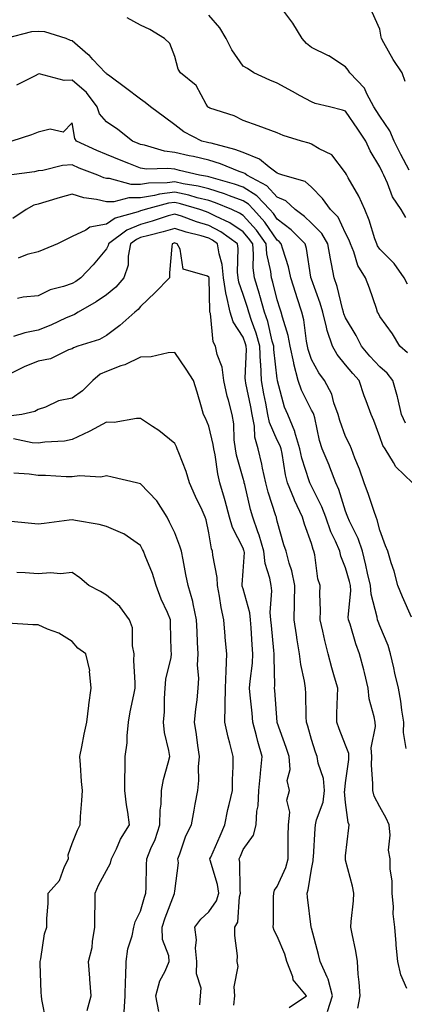
# Model space of a CAD drawing. Units: inches. Extents: x 1031843 to 1034483, y 7223978 to 7226618.
# Drawn here: x 1033203 to 1033315, y 7225419 to 7225707 of the extents above; entities that cross this region are included whole.
import ezdxf

# ---------------------------------------------------------------- set-up
doc = ezdxf.new("R2010")
doc.units = ezdxf.units.IN
doc.header["$MEASUREMENT"] = 0
doc.layers.add('Contour_10317223', color=7, linetype='Continuous', true_color=0x7d7f12)

msp = doc.modelspace()

# ---------------------------------------------------------------- linework, layer by layer
at = {"layer": 'Contour_10317223'}
for points in [[(1033316.16, 7225630.03, 2867), (1033315.18, 7225631.92, 2867), (1033312.29, 7225636.16, 2867), (1033308.05, 7225640.36, 2867), (1033307.41, 7225641.28, 2867), (1033307.15, 7225641.92, 2867), (1033306.62, 7225643.35, 2867), (1033304.96, 7225648.83, 2867), (1033303.62, 7225651.92, 2867), (1033301.92, 7225655.79, 2867), (1033298.75, 7225661.22, 2867), (1033298.36, 7225661.92, 2867), (1033298.26, 7225662.13, 2867), (1033298.05, 7225662.66, 2867), (1033294.05, 7225667.92, 2867), (1033290.28, 7225669.69, 2867), (1033288.05, 7225671.06, 2867), (1033287.41, 7225671.28, 2867), (1033285.16, 7225671.92, 2867), (1033279.73, 7225673.6, 2867), (1033278.05, 7225674.32, 2867), (1033274.28, 7225675.69, 2867), (1033272.48, 7225676.35, 2867), (1033268.05, 7225677.94, 2867), (1033265.41, 7225679.28, 2867), (1033258.36, 7225681.61, 2867), (1033258.05, 7225681.72, 2867), (1033257.93, 7225681.8, 2867), (1033257.78, 7225681.92, 2867), (1033257.27, 7225682.7, 2867), (1033254.3, 7225688.17, 2867), (1033249.77, 7225691.92, 2867), (1033249.1, 7225692.97, 2867), (1033248.05, 7225696.72, 2867), (1033246.62, 7225700.49, 2867), (1033245.08, 7225701.92, 2867), (1033240.75, 7225704.62, 2867), (1033238.05, 7225705.87, 2867), (1033234.16, 7225708.03, 2867)], [(1033315.67, 7225649.54, 2866), (1033314.3, 7225651.92, 2866), (1033311.76, 7225655.63, 2866), (1033310.3, 7225659.67, 2866), (1033309.24, 7225661.92, 2866), (1033308.85, 7225662.72, 2866), (1033308.05, 7225664.36, 2866), (1033305.2, 7225669.07, 2866), (1033303.93, 7225671.92, 2866), (1033301.57, 7225675.44, 2866), (1033298.05, 7225680.73, 2866), (1033297.15, 7225681.02, 2866), (1033293.36, 7225681.92, 2866), (1033289.1, 7225682.97, 2866), (1033288.05, 7225683.42, 2866), (1033284.75, 7225685.22, 2866), (1033282.54, 7225686.41, 2866), (1033278.05, 7225688.87, 2866), (1033275.88, 7225689.75, 2866), (1033271.17, 7225691.92, 2866), (1033269.3, 7225693.17, 2866), (1033268.05, 7225693.81, 2866), (1033264.75, 7225698.62, 2866), (1033263.11, 7225701.92, 2866), (1033261.23, 7225705.1, 2866), (1033258.05, 7225708.74, 2866)], [(1033316.59, 7225663.38, 2865), (1033314.16, 7225668.03, 2865), (1033312.27, 7225671.92, 2865), (1033311.02, 7225674.89, 2865), (1033308.05, 7225679.22, 2865), (1033306.98, 7225680.85, 2865), (1033306.25, 7225681.92, 2865), (1033304.22, 7225685.75, 2865), (1033303.56, 7225687.43, 2865), (1033299.28, 7225691.92, 2865), (1033298.79, 7225692.66, 2865), (1033298.05, 7225693.68, 2865), (1033293.09, 7225696.88, 2865), (1033293.05, 7225696.92, 2865), (1033288.05, 7225699.3, 2865), (1033286.59, 7225700.46, 2865), (1033285.32, 7225701.92, 2865), (1033282.58, 7225706.45, 2865), (1033280, 7225709.97, 2865)], [(1033315.49, 7225689.36, 2864), (1033314.55, 7225691.92, 2864), (1033311.94, 7225695.81, 2864), (1033309.26, 7225700.71, 2864), (1033308.56, 7225701.92, 2864), (1033308.42, 7225702.29, 2864), (1033308.05, 7225704.63, 2864), (1033305.76, 7225709.63, 2864)], [(1033316.14, 7225610.01, 2868), (1033313.89, 7225611.92, 2868), (1033311.72, 7225615.59, 2868), (1033308.05, 7225620.61, 2868), (1033307.64, 7225621.51, 2868), (1033307.41, 7225621.92, 2868), (1033307.03, 7225622.94, 2868), (1033305.04, 7225628.91, 2868), (1033303.87, 7225631.92, 2868), (1033301.64, 7225635.51, 2868), (1033300.43, 7225639.54, 2868), (1033299.44, 7225641.92, 2868), (1033299.07, 7225642.94, 2868), (1033298.05, 7225645.01, 2868), (1033295.82, 7225649.69, 2868), (1033293.58, 7225651.92, 2868), (1033291.23, 7225655.1, 2868), (1033288.05, 7225658.46, 2868), (1033286.23, 7225660.1, 2868), (1033279.69, 7225661.92, 2868), (1033278.5, 7225662.37, 2868), (1033278.05, 7225662.51, 2868), (1033275.65, 7225664.32, 2868), (1033272.82, 7225666.69, 2868), (1033268.05, 7225668.56, 2868), (1033265.59, 7225669.46, 2868), (1033258.69, 7225671.28, 2868), (1033258.05, 7225671.47, 2868), (1033257.68, 7225671.55, 2868), (1033255.96, 7225671.92, 2868), (1033250.75, 7225674.62, 2868), (1033248.05, 7225676.65, 2868), (1033245.04, 7225678.91, 2868), (1033240.94, 7225681.92, 2868), (1033239.38, 7225683.25, 2868), (1033238.05, 7225684.21, 2868), (1033233.66, 7225687.53, 2868), (1033229.07, 7225690.9, 2868), (1033228.05, 7225691.65, 2868), (1033227.95, 7225691.82, 2868), (1033227.82, 7225691.92, 2868), (1033224.12, 7225695.85, 2868), (1033223.09, 7225696.96, 2868), (1033222.66, 7225697.31, 2868), (1033218.05, 7225701.22, 2868), (1033217.52, 7225701.39, 2868), (1033216.31, 7225701.92, 2868), (1033210.04, 7225703.91, 2868), (1033208.05, 7225704.01, 2868), (1033206.12, 7225703.85, 2868), (1033198.66, 7225701.92, 2868)], [(1033315.55, 7225589.42, 2869), (1033314.4, 7225591.92, 2869), (1033313.28, 7225596.69, 2869), (1033313.21, 7225597.08, 2869), (1033311.9, 7225601.92, 2869), (1033310.18, 7225604.05, 2869), (1033308.05, 7225605.9, 2869), (1033305.16, 7225609.03, 2869), (1033302.7, 7225611.92, 2869), (1033301.16, 7225615.03, 2869), (1033298.05, 7225620.2, 2869), (1033297.54, 7225621.41, 2869), (1033297.41, 7225621.92, 2869), (1033297.15, 7225622.82, 2869), (1033295.53, 7225629.4, 2869), (1033294.71, 7225631.92, 2869), (1033293.91, 7225636.06, 2869), (1033293.6, 7225637.47, 2869), (1033292.8, 7225641.92, 2869), (1033291.04, 7225644.91, 2869), (1033288.05, 7225647.88, 2869), (1033286.02, 7225649.89, 2869), (1033283.25, 7225651.92, 2869), (1033280.55, 7225654.42, 2869), (1033278.05, 7225655.57, 2869), (1033274.96, 7225658.83, 2869), (1033269.18, 7225661.92, 2869), (1033268.56, 7225662.43, 2869), (1033268.05, 7225662.64, 2869), (1033266.92, 7225663.05, 2869), (1033261.43, 7225665.3, 2869), (1033258.05, 7225666.35, 2869), (1033253.54, 7225667.41, 2869), (1033252.31, 7225667.66, 2869), (1033248.05, 7225668.62, 2869), (1033245.08, 7225668.95, 2869), (1033239.2, 7225670.77, 2869), (1033238.05, 7225670.96, 2869), (1033237.37, 7225671.24, 2869), (1033235.71, 7225671.92, 2869), (1033231.41, 7225675.28, 2869), (1033228.05, 7225677.55, 2869), (1033226.06, 7225679.93, 2869), (1033225.32, 7225681.92, 2869), (1033222.27, 7225686.14, 2869), (1033218.05, 7225689.79, 2869), (1033215.75, 7225689.62, 2869), (1033208.38, 7225691.59, 2869), (1033208.05, 7225691.53, 2869), (1033207.19, 7225691.06, 2869), (1033201.72, 7225688.25, 2869)], [(1033317.56, 7225571.92, 2870), (1033312.74, 7225576.61, 2870), (1033312.07, 7225577.9, 2870), (1033309.59, 7225581.92, 2870), (1033308.97, 7225582.84, 2870), (1033308.05, 7225585.4, 2870), (1033306.29, 7225590.16, 2870), (1033305.49, 7225591.92, 2870), (1033304.07, 7225595.9, 2870), (1033303.5, 7225597.37, 2870), (1033302.01, 7225601.92, 2870), (1033300.12, 7225603.99, 2870), (1033298.05, 7225606.43, 2870), (1033295.61, 7225609.48, 2870), (1033294.18, 7225611.92, 2870), (1033292.64, 7225616.51, 2870), (1033292.48, 7225617.49, 2870), (1033291.35, 7225621.92, 2870), (1033290.61, 7225624.48, 2870), (1033288.05, 7225631.51, 2870), (1033287.95, 7225631.82, 2870), (1033287.91, 7225631.92, 2870), (1033287.87, 7225632.1, 2870), (1033286.6, 7225640.47, 2870), (1033286.23, 7225641.92, 2870), (1033282.13, 7225646, 2870), (1033278.05, 7225649.11, 2870), (1033276.9, 7225650.77, 2870), (1033275.86, 7225651.92, 2870), (1033272.05, 7225655.92, 2870), (1033268.05, 7225658.42, 2870), (1033265.49, 7225659.36, 2870), (1033258.73, 7225661.24, 2870), (1033258.05, 7225661.45, 2870), (1033257.68, 7225661.55, 2870), (1033255.3, 7225661.92, 2870), (1033249.48, 7225663.35, 2870), (1033248.05, 7225663.68, 2870), (1033246.06, 7225663.91, 2870), (1033239.81, 7225663.68, 2870), (1033238.05, 7225663.97, 2870), (1033234.61, 7225665.36, 2870), (1033232.39, 7225666.26, 2870), (1033228.05, 7225668.03, 2870), (1033225.3, 7225669.17, 2870), (1033219.34, 7225671.92, 2870), (1033218.79, 7225672.66, 2870), (1033218.05, 7225677.29, 2870), (1033215.45, 7225674.52, 2870), (1033211.57, 7225675.44, 2870), (1033208.05, 7225674.58, 2870), (1033206.17, 7225673.8, 2870), (1033200.39, 7225671.92, 2870)], [(1033317.35, 7225532.62, 2871), (1033314.69, 7225538.56, 2871), (1033313.28, 7225541.92, 2871), (1033312.23, 7225546.1, 2871), (1033311.39, 7225548.58, 2871), (1033310.41, 7225551.92, 2871), (1033309.67, 7225553.54, 2871), (1033308.05, 7225558.07, 2871), (1033307.31, 7225561.18, 2871), (1033306.98, 7225561.92, 2871), (1033306.41, 7225563.56, 2871), (1033304.69, 7225568.56, 2871), (1033303.48, 7225571.92, 2871), (1033302.09, 7225575.96, 2871), (1033300.76, 7225579.21, 2871), (1033299.73, 7225581.92, 2871), (1033299.24, 7225583.11, 2871), (1033298.05, 7225585.55, 2871), (1033296.31, 7225590.18, 2871), (1033295.84, 7225591.92, 2871), (1033294.61, 7225595.36, 2871), (1033293.99, 7225597.86, 2871), (1033291.86, 7225601.92, 2871), (1033290.22, 7225604.09, 2871), (1033288.05, 7225608.07, 2871), (1033287.09, 7225610.96, 2871), (1033286.88, 7225611.92, 2871), (1033286.6, 7225613.37, 2871), (1033285.82, 7225619.69, 2871), (1033285.28, 7225621.92, 2871), (1033283.91, 7225626.06, 2871), (1033283.48, 7225627.35, 2871), (1033282, 7225631.92, 2871), (1033281.29, 7225635.16, 2871), (1033279.63, 7225640.34, 2871), (1033279.22, 7225641.92, 2871), (1033278.64, 7225642.51, 2871), (1033278.05, 7225642.96, 2871), (1033274.36, 7225648.23, 2871), (1033271.1, 7225651.92, 2871), (1033269.61, 7225653.48, 2871), (1033268.05, 7225654.46, 2871), (1033264.03, 7225655.94, 2871), (1033262.64, 7225656.51, 2871), (1033258.05, 7225657.97, 2871), (1033254.91, 7225658.78, 2871), (1033250.51, 7225659.46, 2871), (1033248.05, 7225659.99, 2871), (1033245.82, 7225659.69, 2871), (1033240.39, 7225659.58, 2871), (1033238.05, 7225659.21, 2871), (1033235.34, 7225659.21, 2871), (1033228.97, 7225661, 2871), (1033228.05, 7225661, 2871), (1033227.31, 7225661.18, 2871), (1033225.53, 7225661.92, 2871), (1033220.14, 7225664.01, 2871), (1033218.05, 7225664.95, 2871), (1033215.22, 7225664.75, 2871), (1033209.46, 7225663.33, 2871), (1033208.05, 7225663.19, 2871), (1033207, 7225662.97, 2871), (1033199.61, 7225661.92, 2871)], [(1033315.75, 7225494.22, 2872), (1033315.02, 7225498.89, 2872), (1033315.12, 7225501.92, 2872), (1033314.53, 7225505.44, 2872), (1033314.22, 7225508.09, 2872), (1033313.5, 7225511.92, 2872), (1033312.44, 7225516.31, 2872), (1033312.13, 7225517.84, 2872), (1033311.21, 7225521.92, 2872), (1033310.49, 7225524.36, 2872), (1033308.05, 7225530.12, 2872), (1033307.54, 7225531.41, 2872), (1033307.37, 7225531.92, 2872), (1033307.29, 7225532.68, 2872), (1033305.47, 7225539.34, 2872), (1033305.28, 7225541.92, 2872), (1033304.44, 7225545.53, 2872), (1033303.99, 7225547.86, 2872), (1033302.97, 7225551.92, 2872), (1033301.76, 7225555.63, 2872), (1033299.2, 7225560.77, 2872), (1033298.71, 7225561.92, 2872), (1033298.54, 7225562.41, 2872), (1033298.05, 7225563.7, 2872), (1033296.1, 7225569.97, 2872), (1033295.2, 7225571.92, 2872), (1033293.4, 7225576.57, 2872), (1033293.23, 7225577.1, 2872), (1033291.19, 7225581.92, 2872), (1033290.43, 7225584.3, 2872), (1033288.99, 7225590.98, 2872), (1033288.73, 7225591.92, 2872), (1033288.56, 7225592.43, 2872), (1033288.05, 7225593.25, 2872), (1033285.18, 7225599.05, 2872), (1033284.2, 7225601.92, 2872), (1033282.93, 7225606.8, 2872), (1033282.87, 7225607.1, 2872), (1033281.82, 7225611.92, 2872), (1033281.19, 7225615.06, 2872), (1033279.53, 7225620.44, 2872), (1033279.18, 7225621.92, 2872), (1033278.91, 7225622.78, 2872), (1033278.05, 7225625.51, 2872), (1033276.78, 7225630.65, 2872), (1033276.39, 7225631.92, 2872), (1033276.17, 7225633.8, 2872), (1033275.04, 7225638.91, 2872), (1033274.79, 7225641.92, 2872), (1033271.96, 7225645.83, 2872), (1033268.05, 7225650.18, 2872), (1033267.01, 7225650.88, 2872), (1033264.79, 7225651.92, 2872), (1033260.02, 7225653.89, 2872), (1033258.05, 7225654.52, 2872), (1033254.59, 7225655.38, 2872), (1033252.21, 7225656.08, 2872), (1033248.05, 7225656.98, 2872), (1033243.56, 7225656.41, 2872), (1033242.15, 7225656.02, 2872), (1033238.05, 7225655.36, 2872), (1033234.61, 7225655.36, 2872), (1033230.26, 7225654.13, 2872), (1033228.05, 7225654.13, 2872), (1033225.14, 7225654.83, 2872), (1033221.47, 7225655.34, 2872), (1033218.05, 7225656.45, 2872), (1033214.51, 7225655.46, 2872), (1033210.3, 7225654.17, 2872), (1033208.05, 7225653.52, 2872), (1033206.82, 7225653.15, 2872), (1033204.59, 7225651.92, 2872), (1033200.69, 7225649.28, 2872)], [(1033315.98, 7225423.99, 2873), (1033314.2, 7225428.07, 2873), (1033313.28, 7225431.92, 2873), (1033312.85, 7225436.72, 2873), (1033312.82, 7225437.15, 2873), (1033312.41, 7225441.92, 2873), (1033311.96, 7225445.83, 2873), (1033312.01, 7225447.96, 2873), (1033311.66, 7225451.92, 2873), (1033311.64, 7225455.51, 2873), (1033311.08, 7225458.89, 2873), (1033311.04, 7225461.92, 2873), (1033310.59, 7225464.46, 2873), (1033311.1, 7225468.87, 2873), (1033310.76, 7225471.92, 2873), (1033309.94, 7225473.81, 2873), (1033308.05, 7225477.19, 2873), (1033306.41, 7225480.28, 2873), (1033305.96, 7225481.92, 2873), (1033306.04, 7225483.93, 2873), (1033305.61, 7225489.48, 2873), (1033305.69, 7225491.92, 2873), (1033305.51, 7225494.46, 2873), (1033306.82, 7225500.69, 2873), (1033306.66, 7225501.92, 2873), (1033306.43, 7225503.54, 2873), (1033304.94, 7225508.81, 2873), (1033304.63, 7225511.92, 2873), (1033303.52, 7225516.45, 2873), (1033303.34, 7225517.21, 2873), (1033302.11, 7225521.92, 2873), (1033301.02, 7225524.89, 2873), (1033299.34, 7225530.63, 2873), (1033298.93, 7225531.92, 2873), (1033298.83, 7225532.7, 2873), (1033299.57, 7225540.4, 2873), (1033299.46, 7225541.92, 2873), (1033299.2, 7225543.07, 2873), (1033298.05, 7225547.06, 2873), (1033296.64, 7225550.51, 2873), (1033296.31, 7225551.92, 2873), (1033295.04, 7225554.93, 2873), (1033293.75, 7225557.62, 2873), (1033292.23, 7225561.92, 2873), (1033291.1, 7225564.97, 2873), (1033288.05, 7225570.94, 2873), (1033287.72, 7225571.59, 2873), (1033287.58, 7225571.92, 2873), (1033287.41, 7225572.56, 2873), (1033285.26, 7225579.13, 2873), (1033284.63, 7225581.92, 2873), (1033283.19, 7225586.78, 2873), (1033283.15, 7225587.02, 2873), (1033281.12, 7225591.92, 2873), (1033280.2, 7225594.07, 2873), (1033278.15, 7225601.82, 2873), (1033278.13, 7225601.92, 2873), (1033278.11, 7225601.98, 2873), (1033278.05, 7225602.35, 2873), (1033277.05, 7225610.92, 2873), (1033277.01, 7225611.92, 2873), (1033276.6, 7225613.37, 2873), (1033275.24, 7225619.11, 2873), (1033274.3, 7225621.92, 2873), (1033272.93, 7225626.8, 2873), (1033272.82, 7225627.15, 2873), (1033271.35, 7225631.92, 2873), (1033271.02, 7225634.89, 2873), (1033271.12, 7225638.85, 2873), (1033270.86, 7225641.92, 2873), (1033269.67, 7225643.54, 2873), (1033268.05, 7225645.36, 2873), (1033264.14, 7225648.01, 2873), (1033260.02, 7225649.95, 2873), (1033258.05, 7225650.98, 2873), (1033257.33, 7225651.2, 2873), (1033255.37, 7225651.92, 2873), (1033249.75, 7225653.62, 2873), (1033248.05, 7225653.99, 2873), (1033246.21, 7225653.76, 2873), (1033239.42, 7225651.92, 2873), (1033238.38, 7225651.59, 2873), (1033238.05, 7225651.49, 2873), (1033237.33, 7225651.2, 2873), (1033230.63, 7225649.34, 2873), (1033228.05, 7225647.64, 2873), (1033223.25, 7225646.72, 2873), (1033222.01, 7225645.88, 2873), (1033218.05, 7225644.03, 2873), (1033216.64, 7225643.33, 2873), (1033213.71, 7225641.92, 2873), (1033209.75, 7225640.22, 2873), (1033208.05, 7225639.58, 2873), (1033204.87, 7225638.74, 2873), (1033202.29, 7225637.68, 2873)], [(1033301.66, 7225418.31, 2874), (1033302.27, 7225421.92, 2874), (1033301.96, 7225425.83, 2874), (1033301.76, 7225428.21, 2874), (1033301.47, 7225431.92, 2874), (1033301.06, 7225434.93, 2874), (1033299.91, 7225440.06, 2874), (1033299.61, 7225441.92, 2874), (1033299.71, 7225443.58, 2874), (1033300.34, 7225449.63, 2874), (1033300.47, 7225451.92, 2874), (1033300.08, 7225453.95, 2874), (1033298.05, 7225461.55, 2874), (1033297.97, 7225461.84, 2874), (1033297.97, 7225461.92, 2874), (1033297.97, 7225462, 2874), (1033298.05, 7225462.88, 2874), (1033298.95, 7225471.02, 2874), (1033299.05, 7225471.92, 2874), (1033298.75, 7225472.62, 2874), (1033298.05, 7225478.48, 2874), (1033297.76, 7225481.63, 2874), (1033297.8, 7225481.92, 2874), (1033297.78, 7225482.19, 2874), (1033298.05, 7225484.19, 2874), (1033298.99, 7225490.98, 2874), (1033299.01, 7225491.92, 2874), (1033298.95, 7225492.82, 2874), (1033298.05, 7225495.24, 2874), (1033296.12, 7225499.99, 2874), (1033295.45, 7225501.92, 2874), (1033295.49, 7225504.48, 2874), (1033295.71, 7225509.58, 2874), (1033295.75, 7225511.92, 2874), (1033294.83, 7225515.14, 2874), (1033294.01, 7225517.88, 2874), (1033292.91, 7225521.92, 2874), (1033291.94, 7225525.81, 2874), (1033291.37, 7225528.6, 2874), (1033290.59, 7225531.92, 2874), (1033290.69, 7225534.56, 2874), (1033290.45, 7225539.52, 2874), (1033290.57, 7225541.92, 2874), (1033289.96, 7225543.83, 2874), (1033289.03, 7225550.94, 2874), (1033288.79, 7225551.92, 2874), (1033288.58, 7225552.45, 2874), (1033288.05, 7225554.17, 2874), (1033286.04, 7225559.91, 2874), (1033285.43, 7225561.92, 2874), (1033283.11, 7225566.86, 2874), (1033283.07, 7225566.94, 2874), (1033281.08, 7225571.92, 2874), (1033280.45, 7225574.32, 2874), (1033279.46, 7225580.51, 2874), (1033279.14, 7225581.92, 2874), (1033278.89, 7225582.76, 2874), (1033278.05, 7225584.42, 2874), (1033275.76, 7225589.63, 2874), (1033275.32, 7225591.92, 2874), (1033274.67, 7225595.3, 2874), (1033274.16, 7225598.03, 2874), (1033273.4, 7225601.92, 2874), (1033273.21, 7225606.76, 2874), (1033273.17, 7225607.04, 2874), (1033272.99, 7225611.92, 2874), (1033271.9, 7225615.77, 2874), (1033270.53, 7225619.44, 2874), (1033269.71, 7225621.92, 2874), (1033269.36, 7225623.23, 2874), (1033268.05, 7225627.06, 2874), (1033266.8, 7225630.67, 2874), (1033266.59, 7225631.92, 2874), (1033266.41, 7225633.56, 2874), (1033266.6, 7225640.47, 2874), (1033266.39, 7225641.92, 2874), (1033261.55, 7225645.42, 2874), (1033258.05, 7225647.25, 2874), (1033254.44, 7225648.31, 2874), (1033250.02, 7225649.95, 2874), (1033248.05, 7225650.59, 2874), (1033246.17, 7225650.05, 2874), (1033241.45, 7225648.52, 2874), (1033238.05, 7225647.58, 2874), (1033234.05, 7225645.92, 2874), (1033228.66, 7225641.92, 2874), (1033228.56, 7225641.41, 2874), (1033228.05, 7225640.4, 2874), (1033224.2, 7225635.77, 2874), (1033220.57, 7225631.92, 2874), (1033219.07, 7225630.9, 2874), (1033218.05, 7225630.3, 2874), (1033215.53, 7225629.4, 2874), (1033211.6, 7225628.37, 2874), (1033208.05, 7225626.71, 2874), (1033203.73, 7225626.24, 2874), (1033202.03, 7225625.9, 2874)], [(1033292.72, 7225417.25, 2875), (1033294.22, 7225421.92, 2875), (1033292.93, 7225426.8, 2875), (1033292.64, 7225427.33, 2875), (1033290.61, 7225431.92, 2875), (1033290.1, 7225433.97, 2875), (1033288.05, 7225441.69, 2875), (1033288.01, 7225441.88, 2875), (1033287.99, 7225441.92, 2875), (1033287.99, 7225441.98, 2875), (1033286.86, 7225450.73, 2875), (1033286.78, 7225451.92, 2875), (1033287.11, 7225452.86, 2875), (1033288.05, 7225458.95, 2875), (1033288.58, 7225461.39, 2875), (1033288.56, 7225461.92, 2875), (1033288.62, 7225462.49, 2875), (1033289.14, 7225470.83, 2875), (1033289.22, 7225471.92, 2875), (1033289.51, 7225473.38, 2875), (1033291.47, 7225478.5, 2875), (1033291.88, 7225481.92, 2875), (1033291.59, 7225485.46, 2875), (1033290, 7225489.97, 2875), (1033289.73, 7225491.92, 2875), (1033289.26, 7225493.13, 2875), (1033288.05, 7225496.9, 2875), (1033286.94, 7225500.81, 2875), (1033286.57, 7225501.92, 2875), (1033286.49, 7225503.48, 2875), (1033286.43, 7225510.3, 2875), (1033286.35, 7225511.92, 2875), (1033286.06, 7225513.91, 2875), (1033284.92, 7225518.8, 2875), (1033284.55, 7225521.92, 2875), (1033283.91, 7225526.06, 2875), (1033283.66, 7225527.53, 2875), (1033283.01, 7225531.92, 2875), (1033283.09, 7225536.88, 2875), (1033283.09, 7225536.96, 2875), (1033283.19, 7225541.92, 2875), (1033282.31, 7225546.18, 2875), (1033281.51, 7225548.46, 2875), (1033280.61, 7225551.92, 2875), (1033279.98, 7225553.85, 2875), (1033278.05, 7225560.77, 2875), (1033277.84, 7225561.71, 2875), (1033277.78, 7225561.92, 2875), (1033277.66, 7225562.31, 2875), (1033275.39, 7225569.26, 2875), (1033274.69, 7225571.92, 2875), (1033273.77, 7225576.2, 2875), (1033273.56, 7225577.43, 2875), (1033272.48, 7225581.92, 2875), (1033271.49, 7225585.36, 2875), (1033271.39, 7225588.58, 2875), (1033270.75, 7225591.92, 2875), (1033270.32, 7225594.19, 2875), (1033268.87, 7225601.1, 2875), (1033268.71, 7225601.92, 2875), (1033268.69, 7225602.56, 2875), (1033269.01, 7225610.96, 2875), (1033268.97, 7225611.92, 2875), (1033268.77, 7225612.64, 2875), (1033268.05, 7225614.56, 2875), (1033265.14, 7225619.01, 2875), (1033264.28, 7225621.92, 2875), (1033263.21, 7225626.76, 2875), (1033263.13, 7225627, 2875), (1033262.35, 7225631.92, 2875), (1033261.92, 7225635.79, 2875), (1033261.02, 7225638.95, 2875), (1033260.57, 7225641.92, 2875), (1033259.1, 7225642.97, 2875), (1033258.05, 7225643.54, 2875), (1033255.78, 7225644.19, 2875), (1033251.39, 7225645.26, 2875), (1033248.05, 7225646.35, 2875), (1033244.63, 7225645.34, 2875), (1033240.45, 7225644.32, 2875), (1033238.05, 7225643.68, 2875), (1033236.82, 7225643.15, 2875), (1033235.14, 7225641.92, 2875), (1033234.42, 7225638.29, 2875), (1033234.38, 7225635.59, 2875), (1033233.17, 7225631.92, 2875), (1033230.8, 7225629.17, 2875), (1033228.05, 7225626.96, 2875), (1033225.02, 7225624.95, 2875), (1033219.79, 7225621.92, 2875), (1033218.73, 7225621.24, 2875), (1033218.05, 7225620.94, 2875), (1033216.31, 7225620.18, 2875), (1033211.84, 7225618.13, 2875), (1033208.05, 7225616.61, 2875), (1033204.16, 7225615.81, 2875), (1033200.9, 7225614.77, 2875)], [(1033281.49, 7225418.48, 2876), (1033286.55, 7225421.92, 2876), (1033282.7, 7225426.57, 2876), (1033282.58, 7225427.39, 2876), (1033280.88, 7225431.92, 2876), (1033280.24, 7225434.11, 2876), (1033278.05, 7225439.34, 2876), (1033277.13, 7225441, 2876), (1033276.88, 7225441.92, 2876), (1033276.94, 7225443.03, 2876), (1033276.96, 7225450.83, 2876), (1033277, 7225451.92, 2876), (1033277.21, 7225452.76, 2876), (1033278.05, 7225453.85, 2876), (1033280.53, 7225459.44, 2876), (1033281.19, 7225461.92, 2876), (1033281.25, 7225465.12, 2876), (1033281.25, 7225468.72, 2876), (1033281.33, 7225471.92, 2876), (1033281.74, 7225475.61, 2876), (1033280.84, 7225479.13, 2876), (1033281.59, 7225481.92, 2876), (1033280.98, 7225484.85, 2876), (1033281.86, 7225488.11, 2876), (1033281.51, 7225491.92, 2876), (1033280.69, 7225494.56, 2876), (1033278.05, 7225501.82, 2876), (1033278.03, 7225501.9, 2876), (1033278.01, 7225501.92, 2876), (1033278.01, 7225501.96, 2876), (1033277.35, 7225511.22, 2876), (1033277.27, 7225511.92, 2876), (1033277.33, 7225512.64, 2876), (1033277.11, 7225520.98, 2876), (1033277.15, 7225521.92, 2876), (1033277.07, 7225522.9, 2876), (1033276.31, 7225530.18, 2876), (1033276.16, 7225531.92, 2876), (1033275.98, 7225533.99, 2876), (1033276.45, 7225540.32, 2876), (1033276.23, 7225541.92, 2876), (1033275.88, 7225544.09, 2876), (1033274.48, 7225548.35, 2876), (1033274.1, 7225551.92, 2876), (1033272.76, 7225556.63, 2876), (1033272.37, 7225557.6, 2876), (1033270.88, 7225561.92, 2876), (1033270.24, 7225564.11, 2876), (1033268.52, 7225571.45, 2876), (1033268.4, 7225571.92, 2876), (1033268.34, 7225572.21, 2876), (1033268.05, 7225573.23, 2876), (1033266.16, 7225580.03, 2876), (1033265.78, 7225581.92, 2876), (1033265.45, 7225584.52, 2876), (1033265.32, 7225589.19, 2876), (1033264.89, 7225591.92, 2876), (1033263.79, 7225596.18, 2876), (1033263.42, 7225597.29, 2876), (1033262.42, 7225601.92, 2876), (1033261.92, 7225605.79, 2876), (1033260.51, 7225609.46, 2876), (1033260, 7225611.92, 2876), (1033259.34, 7225613.21, 2876), (1033258.5, 7225621.47, 2876), (1033258.36, 7225621.92, 2876), (1033258.3, 7225622.17, 2876), (1033258.11, 7225631.86, 2876), (1033258.09, 7225631.92, 2876), (1033258.09, 7225631.96, 2876), (1033258.05, 7225632.1, 2876), (1033257.6, 7225632.37, 2876), (1033250.55, 7225634.42, 2876), (1033249.61, 7225640.36, 2876), (1033248.81, 7225641.92, 2876), (1033248.21, 7225642.08, 2876), (1033248.05, 7225642.12, 2876), (1033247.27, 7225641.92, 2876), (1033247.23, 7225641.1, 2876), (1033246.55, 7225633.42, 2876), (1033246.47, 7225631.92, 2876), (1033242.37, 7225627.6, 2876), (1033238.05, 7225623.54, 2876), (1033237.31, 7225622.66, 2876), (1033236.33, 7225621.92, 2876), (1033231.94, 7225618.03, 2876), (1033228.05, 7225615.08, 2876), (1033226.06, 7225613.91, 2876), (1033219.73, 7225611.92, 2876), (1033218.48, 7225611.49, 2876), (1033218.05, 7225611.18, 2876), (1033216.96, 7225610.83, 2876), (1033211.7, 7225608.27, 2876), (1033208.05, 7225607.53, 2876), (1033204.03, 7225605.94, 2876), (1033200.12, 7225603.99, 2876)], [(1033265.3, 7225419.17, 2877), (1033265.61, 7225421.92, 2877), (1033265.41, 7225424.56, 2877), (1033266.57, 7225430.44, 2877), (1033266.35, 7225431.92, 2877), (1033266.39, 7225433.58, 2877), (1033265.63, 7225439.5, 2877), (1033265.65, 7225441.92, 2877), (1033266.51, 7225443.46, 2877), (1033266.96, 7225450.83, 2877), (1033267.27, 7225451.92, 2877), (1033267.15, 7225452.82, 2877), (1033267.09, 7225460.96, 2877), (1033266.92, 7225461.92, 2877), (1033267.25, 7225462.72, 2877), (1033268.05, 7225464.65, 2877), (1033271.08, 7225468.89, 2877), (1033271.86, 7225471.92, 2877), (1033272.07, 7225475.94, 2877), (1033272.48, 7225477.49, 2877), (1033272.64, 7225481.92, 2877), (1033273.11, 7225486.86, 2877), (1033273.13, 7225487, 2877), (1033273.67, 7225491.92, 2877), (1033272.39, 7225496.26, 2877), (1033271.98, 7225497.99, 2877), (1033270.9, 7225501.92, 2877), (1033270.67, 7225504.54, 2877), (1033270.16, 7225509.81, 2877), (1033269.96, 7225511.92, 2877), (1033270.1, 7225513.97, 2877), (1033270.8, 7225519.17, 2877), (1033270.94, 7225521.92, 2877), (1033270.73, 7225524.6, 2877), (1033270.41, 7225529.56, 2877), (1033270.22, 7225531.92, 2877), (1033270.04, 7225533.91, 2877), (1033268.05, 7225540.92, 2877), (1033267.82, 7225541.69, 2877), (1033267.76, 7225541.92, 2877), (1033267.74, 7225542.23, 2877), (1033268.05, 7225546.1, 2877), (1033268.42, 7225551.55, 2877), (1033268.38, 7225551.92, 2877), (1033268.3, 7225552.17, 2877), (1033268.05, 7225552.8, 2877), (1033264.98, 7225558.85, 2877), (1033264.1, 7225561.92, 2877), (1033262.82, 7225566.69, 2877), (1033262.6, 7225567.37, 2877), (1033261.29, 7225571.92, 2877), (1033260.69, 7225574.56, 2877), (1033259.87, 7225580.1, 2877), (1033259.51, 7225581.92, 2877), (1033259.34, 7225583.21, 2877), (1033258.05, 7225588.52, 2877), (1033257.01, 7225590.88, 2877), (1033256.51, 7225591.92, 2877), (1033255.86, 7225594.11, 2877), (1033254.61, 7225598.48, 2877), (1033253.56, 7225601.92, 2877), (1033251.35, 7225605.22, 2877), (1033248.05, 7225610.06, 2877), (1033246.16, 7225610.03, 2877), (1033241.17, 7225608.8, 2877), (1033238.05, 7225608.76, 2877), (1033233.46, 7225606.51, 2877), (1033232.29, 7225606.16, 2877), (1033228.05, 7225604.54, 2877), (1033226.25, 7225603.72, 2877), (1033224.05, 7225601.92, 2877), (1033221.06, 7225598.91, 2877), (1033218.05, 7225596.76, 2877), (1033214.03, 7225595.94, 2877), (1033210.26, 7225594.13, 2877), (1033208.05, 7225593.4, 2877), (1033207.15, 7225592.82, 2877), (1033203.3, 7225591.92, 2877), (1033198.6, 7225591.37, 2877)], [(1033255.41, 7225419.28, 2878), (1033255.63, 7225421.92, 2878), (1033255.8, 7225424.17, 2878), (1033254.42, 7225428.29, 2878), (1033254.53, 7225431.92, 2878), (1033254.16, 7225435.81, 2878), (1033254.42, 7225438.29, 2878), (1033253.89, 7225441.92, 2878), (1033255.65, 7225444.32, 2878), (1033258.05, 7225446.41, 2878), (1033260.3, 7225449.67, 2878), (1033260.92, 7225451.92, 2878), (1033260.59, 7225454.46, 2878), (1033258.42, 7225461.55, 2878), (1033258.36, 7225461.92, 2878), (1033258.58, 7225462.45, 2878), (1033261.31, 7225468.66, 2878), (1033262.68, 7225471.92, 2878), (1033263.56, 7225476.41, 2878), (1033263.97, 7225477.84, 2878), (1033264.92, 7225481.92, 2878), (1033264.94, 7225485.03, 2878), (1033265.12, 7225488.99, 2878), (1033265.14, 7225491.92, 2878), (1033264.16, 7225495.81, 2878), (1033263.64, 7225497.51, 2878), (1033262.72, 7225501.92, 2878), (1033262.8, 7225506.67, 2878), (1033262.85, 7225507.12, 2878), (1033262.91, 7225511.92, 2878), (1033263.05, 7225516.92, 2878), (1033263.25, 7225521.92, 2878), (1033262.85, 7225526.72, 2878), (1033262.84, 7225527.13, 2878), (1033262.46, 7225531.92, 2878), (1033261.59, 7225535.46, 2878), (1033261.19, 7225538.78, 2878), (1033260.55, 7225541.92, 2878), (1033260.43, 7225544.3, 2878), (1033259.2, 7225550.77, 2878), (1033259.12, 7225551.92, 2878), (1033258.81, 7225552.68, 2878), (1033258.05, 7225557.29, 2878), (1033257.25, 7225561.12, 2878), (1033256.98, 7225561.92, 2878), (1033256.04, 7225563.93, 2878), (1033254.1, 7225567.97, 2878), (1033252.37, 7225571.92, 2878), (1033251.39, 7225575.26, 2878), (1033249.22, 7225580.75, 2878), (1033248.81, 7225581.92, 2878), (1033248.58, 7225582.45, 2878), (1033248.05, 7225583.46, 2878), (1033243.4, 7225587.27, 2878), (1033241.55, 7225588.42, 2878), (1033238.05, 7225590.73, 2878), (1033236.9, 7225590.77, 2878), (1033230.32, 7225589.65, 2878), (1033228.05, 7225589.69, 2878), (1033223.21, 7225587.08, 2878), (1033223.01, 7225586.96, 2878), (1033218.05, 7225584.67, 2878), (1033215.78, 7225584.19, 2878), (1033210.02, 7225583.89, 2878), (1033208.05, 7225583.56, 2878), (1033206.31, 7225583.66, 2878), (1033200.92, 7225584.79, 2878)], [(1033243.42, 7225417.29, 2879), (1033242.5, 7225421.92, 2879), (1033243.69, 7225426.28, 2879), (1033245.24, 7225429.11, 2879), (1033246.43, 7225431.92, 2879), (1033246.35, 7225433.62, 2879), (1033244.46, 7225438.33, 2879), (1033244.38, 7225441.92, 2879), (1033245.26, 7225444.71, 2879), (1033247.97, 7225451.84, 2879), (1033247.99, 7225451.92, 2879), (1033248.01, 7225451.96, 2879), (1033248.05, 7225452.49, 2879), (1033249.14, 7225460.83, 2879), (1033248.99, 7225461.92, 2879), (1033249.59, 7225463.46, 2879), (1033251.33, 7225468.64, 2879), (1033252.91, 7225471.92, 2879), (1033253.77, 7225476.2, 2879), (1033254.05, 7225477.92, 2879), (1033254.81, 7225481.92, 2879), (1033255.14, 7225484.83, 2879), (1033255.02, 7225488.89, 2879), (1033255.3, 7225491.92, 2879), (1033254.83, 7225495.14, 2879), (1033254.44, 7225498.31, 2879), (1033253.87, 7225501.92, 2879), (1033254.18, 7225505.79, 2879), (1033254.61, 7225508.48, 2879), (1033254.92, 7225511.92, 2879), (1033255.12, 7225514.85, 2879), (1033254.73, 7225518.6, 2879), (1033254.89, 7225521.92, 2879), (1033254.75, 7225525.22, 2879), (1033254.57, 7225528.44, 2879), (1033254.46, 7225531.92, 2879), (1033253.42, 7225536.55, 2879), (1033253.34, 7225537.21, 2879), (1033251.98, 7225541.92, 2879), (1033251.31, 7225545.18, 2879), (1033250.51, 7225549.46, 2879), (1033250.02, 7225551.92, 2879), (1033249.59, 7225553.46, 2879), (1033248.05, 7225557.29, 2879), (1033246.55, 7225560.42, 2879), (1033245.8, 7225561.92, 2879), (1033242.8, 7225566.67, 2879), (1033238.05, 7225571.69, 2879), (1033236.88, 7225571.92, 2879), (1033229.75, 7225573.62, 2879), (1033228.05, 7225574.01, 2879), (1033226.39, 7225573.58, 2879), (1033220.16, 7225574.03, 2879), (1033218.05, 7225573.72, 2879), (1033216.25, 7225573.72, 2879), (1033210.24, 7225574.11, 2879), (1033208.05, 7225574.13, 2879), (1033205.43, 7225574.54, 2879), (1033200.96, 7225574.83, 2879)], [(1033233.28, 7225417.15, 2880), (1033233.54, 7225421.92, 2880), (1033233.64, 7225426.33, 2880), (1033233.71, 7225427.58, 2880), (1033233.83, 7225431.92, 2880), (1033234.36, 7225435.61, 2880), (1033235.59, 7225439.46, 2880), (1033236.08, 7225441.92, 2880), (1033236.45, 7225443.52, 2880), (1033238.05, 7225446.69, 2880), (1033239.2, 7225450.77, 2880), (1033239.61, 7225451.92, 2880), (1033239.69, 7225453.56, 2880), (1033239.77, 7225460.2, 2880), (1033239.87, 7225461.92, 2880), (1033241.08, 7225464.95, 2880), (1033242.31, 7225467.66, 2880), (1033243.71, 7225471.92, 2880), (1033243.77, 7225476.2, 2880), (1033244.09, 7225477.96, 2880), (1033244.18, 7225481.92, 2880), (1033244.77, 7225485.2, 2880), (1033246.16, 7225490.03, 2880), (1033246.57, 7225491.92, 2880), (1033246.33, 7225493.64, 2880), (1033245.06, 7225498.93, 2880), (1033244.73, 7225501.92, 2880), (1033245.02, 7225504.95, 2880), (1033245.02, 7225508.89, 2880), (1033245.26, 7225511.92, 2880), (1033245.47, 7225514.5, 2880), (1033246.96, 7225520.83, 2880), (1033247.07, 7225521.92, 2880), (1033247.05, 7225522.92, 2880), (1033246.84, 7225530.71, 2880), (1033246.82, 7225531.92, 2880), (1033245.9, 7225534.07, 2880), (1033244.09, 7225537.96, 2880), (1033242.6, 7225541.92, 2880), (1033241.59, 7225545.46, 2880), (1033239.38, 7225550.59, 2880), (1033238.91, 7225551.92, 2880), (1033238.62, 7225552.49, 2880), (1033238.05, 7225553.62, 2880), (1033233.17, 7225557.04, 2880), (1033232.84, 7225557.13, 2880), (1033228.05, 7225559.22, 2880), (1033225.94, 7225559.81, 2880), (1033219.05, 7225560.92, 2880), (1033218.05, 7225561.14, 2880), (1033217.15, 7225561.02, 2880), (1033209.87, 7225560.1, 2880), (1033208.05, 7225559.85, 2880), (1033206.16, 7225560.03, 2880), (1033199.24, 7225560.73, 2880)], [(1033222.39, 7225417.58, 2881), (1033223.6, 7225421.92, 2881), (1033223.23, 7225426.74, 2881), (1033223.21, 7225427.08, 2881), (1033222.82, 7225431.92, 2881), (1033223.91, 7225436.06, 2881), (1033223.95, 7225437.82, 2881), (1033224.69, 7225441.92, 2881), (1033224.63, 7225445.34, 2881), (1033224.77, 7225448.64, 2881), (1033224.73, 7225451.92, 2881), (1033225.75, 7225454.22, 2881), (1033228.05, 7225458.54, 2881), (1033229.28, 7225460.69, 2881), (1033229.55, 7225461.92, 2881), (1033230.98, 7225464.85, 2881), (1033232.23, 7225467.74, 2881), (1033234.79, 7225471.92, 2881), (1033234.34, 7225475.63, 2881), (1033233.91, 7225477.78, 2881), (1033233.48, 7225481.92, 2881), (1033233.46, 7225486.51, 2881), (1033233.56, 7225487.43, 2881), (1033233.54, 7225491.92, 2881), (1033234.1, 7225495.87, 2881), (1033234.09, 7225497.96, 2881), (1033234.51, 7225501.92, 2881), (1033235.04, 7225504.93, 2881), (1033236.1, 7225509.97, 2881), (1033236.45, 7225511.92, 2881), (1033236.51, 7225513.46, 2881), (1033236.1, 7225519.97, 2881), (1033236.16, 7225521.92, 2881), (1033235.67, 7225524.3, 2881), (1033235.67, 7225529.54, 2881), (1033234.81, 7225531.92, 2881), (1033231.94, 7225535.81, 2881), (1033228.05, 7225539.05, 2881), (1033226.29, 7225540.16, 2881), (1033222.89, 7225541.92, 2881), (1033220.28, 7225544.15, 2881), (1033218.05, 7225545.69, 2881), (1033214.63, 7225545.34, 2881), (1033211.74, 7225545.61, 2881), (1033208.05, 7225545.36, 2881), (1033204.34, 7225545.63, 2881), (1033201.84, 7225545.71, 2881)], [(1033210.47, 7225414.34, 2882), (1033209.14, 7225420.83, 2882), (1033209.03, 7225421.92, 2882), (1033208.97, 7225422.84, 2882), (1033208.67, 7225431.3, 2882), (1033208.64, 7225431.92, 2882), (1033208.85, 7225432.72, 2882), (1033209.92, 7225440.05, 2882), (1033210.63, 7225441.92, 2882), (1033210.63, 7225444.5, 2882), (1033211.04, 7225448.93, 2882), (1033211.02, 7225451.92, 2882), (1033214.36, 7225455.61, 2882), (1033215.84, 7225459.71, 2882), (1033216.96, 7225461.92, 2882), (1033216.86, 7225463.11, 2882), (1033218.05, 7225466.41, 2882), (1033219.63, 7225470.34, 2882), (1033220.41, 7225471.92, 2882), (1033220.49, 7225474.36, 2882), (1033220.92, 7225479.05, 2882), (1033221.02, 7225481.92, 2882), (1033220.75, 7225484.62, 2882), (1033220.53, 7225489.44, 2882), (1033220.32, 7225491.92, 2882), (1033220.9, 7225494.77, 2882), (1033221.51, 7225498.46, 2882), (1033222.33, 7225501.92, 2882), (1033222.91, 7225506.78, 2882), (1033222.93, 7225507.04, 2882), (1033223.62, 7225511.92, 2882), (1033223.15, 7225516.82, 2882), (1033223.23, 7225517.1, 2882), (1033222.09, 7225521.92, 2882), (1033219.73, 7225523.6, 2882), (1033218.05, 7225525.55, 2882), (1033214.1, 7225527.97, 2882), (1033210.78, 7225529.19, 2882), (1033208.05, 7225530.42, 2882), (1033206.57, 7225530.44, 2882), (1033199.09, 7225530.88, 2882)]]:
    msp.add_polyline3d(points, dxfattribs=at)

doc.saveas('drawing.dxf')
